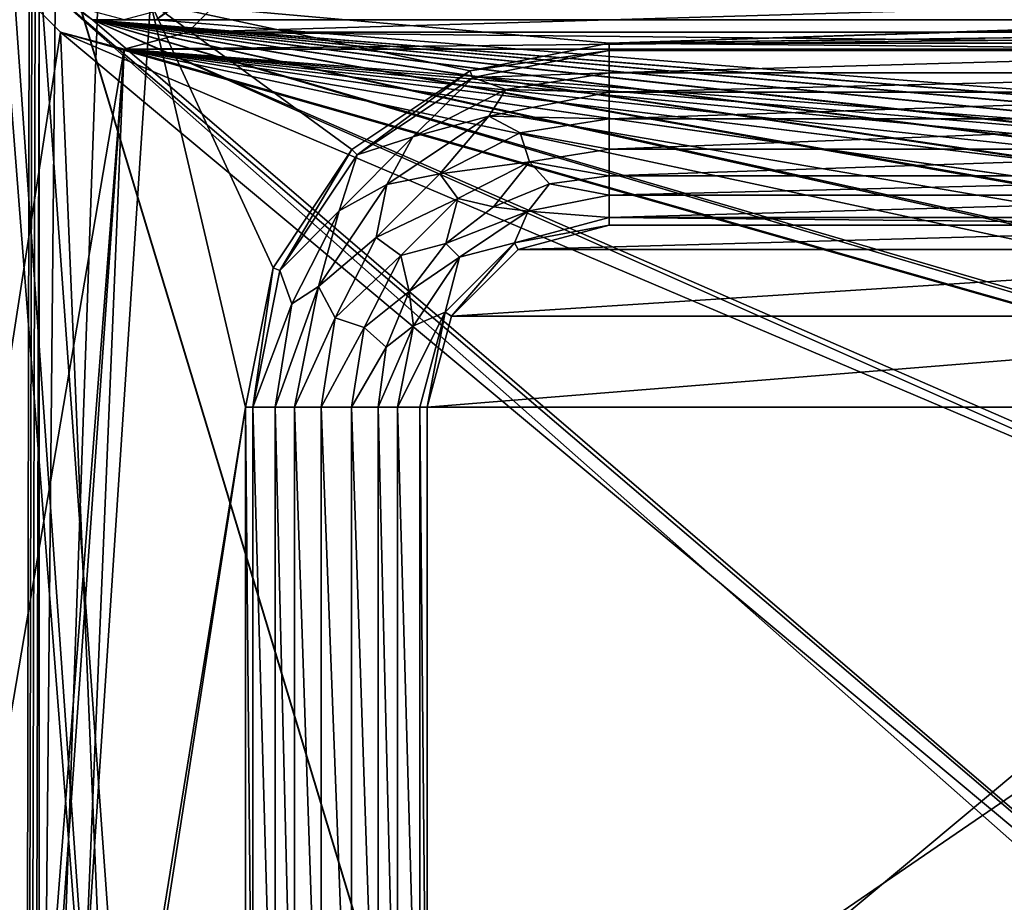
# Model space of a CAD drawing. Units: millimetres. Extents: x -192 to 192, y -192 to 192.
# Drawn here: x -161 to -145, y 56 to 71 of the extents above; entities that cross this region are included whole.
import ezdxf

# ---------------------------------------------------------------- set-up
doc = ezdxf.new("R2010")
doc.units = ezdxf.units.MM
doc.header["$LTSCALE"] = 41.718519
for name, color, linetype in [('1', 7, 'CONTINUOUS'), ('1147', 7, 'CONTINUOUS'), ('1383', 7, 'CONTINUOUS'), ('1384', 7, 'CONTINUOUS'), ('1385', 7, 'CONTINUOUS'), ('1469', 7, 'CONTINUOUS'), ('2', 7, 'CONTINUOUS'), ('2131', 7, 'CONTINUOUS'), ('2337', 7, 'CONTINUOUS'), ('2338', 7, 'CONTINUOUS'), ('2339', 7, 'CONTINUOUS'), ('2340', 7, 'CONTINUOUS'), ('2341', 7, 'CONTINUOUS'), ('2342', 7, 'CONTINUOUS'), ('2343', 7, 'CONTINUOUS'), ('2344', 7, 'CONTINUOUS'), ('2345', 7, 'CONTINUOUS'), ('5015', 7, 'CONTINUOUS'), ('5020', 7, 'CONTINUOUS'), ('551', 7, 'CONTINUOUS'), ('6953', 7, 'CONTINUOUS'), ('6958', 7, 'CONTINUOUS'), ('7270', 7, 'CONTINUOUS'), ('859', 7, 'CONTINUOUS'), ('866', 7, 'CONTINUOUS'), ('944', 7, 'CONTINUOUS')]:
    doc.layers.add(name, color=color, linetype=linetype)

msp = doc.modelspace()

# ---------------------------------------------------------------- linework, layer by layer
at = {"layer": '1', "color": 7, "linetype": 'CONTINUOUS'}
for points in [[(-161.5, 159.5, 3), (-161.5, -159.5, 3), (-160.9, 159.5, 3), (-161.5, 159.5, 3)], [(-161.5, -159.5, 3), (-160.9, 130.5, 3), (-160.9, 159.5, 3), (-161.5, -159.5, 3)], [(-161.5, -159.5, 3), (-160.9, 101.5, 3), (-160.9, 130.5, 3), (-161.5, -159.5, 3)], [(-161.5, -159.5, 3), (-160.9, 72.5, 3), (-160.9, 101.5, 3), (-161.5, -159.5, 3)], [(-161.5, -159.5, 3), (-160.9, 43.5, 3), (-160.9, 72.5, 3), (-161.5, -159.5, 3)], [(-160.9, 72.5, 3), (-160.9, 43.5, 3), (-160.633, 71.677, 3), (-160.9, 72.5, 3)], [(-160.633, 71.677, 3), (-160.9, 43.5, 3), (-159.933, 71.169, 3), (-160.633, 71.677, 3)], [(-159.933, 71.169, 3), (-160.9, 43.5, 3), (-159.067, 71.169, 3), (-159.933, 71.169, 3)], [(-159.067, 71.169, 3), (-160.9, 43.5, 3), (-157.5, 64.5, 3), (-159.067, 71.169, 3)], [(-130.933, 71.169, 3), (-159.067, 71.169, 3), (-151.5, 70.5, 3), (-130.933, 71.169, 3)], [(-151.5, 70.5, 3), (-159.067, 71.169, 3), (-153.796, 70.043, 3), (-151.5, 70.5, 3)], [(-153.796, 70.043, 3), (-159.067, 71.169, 3), (-155.743, 68.743, 3), (-153.796, 70.043, 3)], [(-155.743, 68.743, 3), (-159.067, 71.169, 3), (-157.043, 66.796, 3), (-155.743, 68.743, 3)], [(-157.043, 66.796, 3), (-159.067, 71.169, 3), (-157.5, 64.5, 3), (-157.043, 66.796, 3)], [(-101.067, 71.169, 3), (-101.933, 71.169, 3), (-151.5, 70.5, 3), (-101.067, 71.169, 3)], [(-101.933, 71.169, 3), (-130.067, 71.169, 3), (-151.5, 70.5, 3), (-101.933, 71.169, 3)], [(-101.067, 71.169, 3), (-151.5, 70.5, 3), (-138.5, 70.5, 3), (-101.067, 71.169, 3)], [(-130.067, 71.169, 3), (-130.933, 71.169, 3), (-151.5, 70.5, 3), (-130.067, 71.169, 3)], [(-160.9, 43.5, 3), (-160.633, 44.323, 3), (-157.5, 64.5, 3), (-160.9, 43.5, 3)], [(-157.5, 64.5, 3), (-160.633, 44.323, 3), (-157.5, 51.5, 3), (-157.5, 64.5, 3)]]:
    msp.add_3dface(points, dxfattribs=at)
at = {"layer": '1147', "color": 7, "linetype": 'CONTINUOUS'}
for points in [[(-151.5, 70.5, 3), (-153.796, 70.043, 3), (-151.5, 70.5, 6.3), (-151.5, 70.5, 3)], [(-153.796, 70.043, 3), (-153.796, 70.043, 6.3), (-151.5, 70.5, 6.3), (-153.796, 70.043, 3)], [(-153.796, 70.043, 3), (-155.743, 68.743, 3), (-153.796, 70.043, 6.3), (-153.796, 70.043, 3)], [(-155.743, 68.743, 3), (-155.743, 68.743, 6.3), (-153.796, 70.043, 6.3), (-155.743, 68.743, 3)], [(-155.743, 68.743, 3), (-157.043, 66.796, 3), (-155.743, 68.743, 6.3), (-155.743, 68.743, 3)], [(-157.043, 66.796, 3), (-157.043, 66.796, 6.3), (-155.743, 68.743, 6.3), (-157.043, 66.796, 3)], [(-157.043, 66.796, 3), (-157.5, 64.5, 3), (-157.043, 66.796, 6.3), (-157.043, 66.796, 3)], [(-157.5, 64.5, 3), (-157.5, 64.5, 6.3), (-157.043, 66.796, 6.3), (-157.5, 64.5, 3)]]:
    msp.add_3dface(points, dxfattribs=at)
at = {"layer": '1383', "color": 7, "linetype": 'CONTINUOUS'}
for points in [[(-138.5, 67.5, 6.3), (-151.5, 67.5, 6.3), (-138.5, 67.5, 3), (-138.5, 67.5, 6.3)], [(-151.5, 67.5, 6.3), (-151.5, 67.5, 3), (-138.5, 67.5, 3), (-151.5, 67.5, 6.3)]]:
    msp.add_3dface(points, dxfattribs=at)
at = {"layer": '1384', "color": 7, "linetype": 'CONTINUOUS'}
for points in [[(-151.5, 67.5, 6.3), (-153, 67.098, 6.3), (-151.5, 67.5, 3), (-151.5, 67.5, 6.3)], [(-153, 67.098, 6.3), (-153, 67.098, 3), (-151.5, 67.5, 3), (-153, 67.098, 6.3)], [(-153, 67.098, 6.3), (-154.098, 66, 6.3), (-153, 67.098, 3), (-153, 67.098, 6.3)], [(-154.098, 66, 6.3), (-154.098, 66, 3), (-153, 67.098, 3), (-154.098, 66, 6.3)], [(-154.098, 66, 6.3), (-154.5, 64.5, 6.3), (-154.098, 66, 3), (-154.098, 66, 6.3)], [(-154.5, 64.5, 6.3), (-154.5, 64.5, 3), (-154.098, 66, 3), (-154.5, 64.5, 6.3)]]:
    msp.add_3dface(points, dxfattribs=at)
at = {"layer": '1385', "color": 7, "linetype": 'CONTINUOUS'}
for points in [[(-154.5, 64.5, 6.3), (-154.5, 51.5, 6.3), (-154.5, 64.5, 3), (-154.5, 64.5, 6.3)], [(-154.5, 51.5, 6.3), (-154.5, 51.5, 3), (-154.5, 64.5, 3), (-154.5, 51.5, 6.3)]]:
    msp.add_3dface(points, dxfattribs=at)
at = {"layer": '1469', "color": 7, "linetype": 'CONTINUOUS'}
for points in [[(-151.5, 67.5, 3), (-153, 67.098, 3), (-138.5, 67.5, 3), (-151.5, 67.5, 3)], [(-138.5, 67.5, 3), (-153, 67.098, 3), (-137, 67.098, 3), (-138.5, 67.5, 3)], [(-153, 67.098, 3), (-154.098, 66, 3), (-137, 67.098, 3), (-153, 67.098, 3)], [(-137, 67.098, 3), (-154.098, 66, 3), (-135.902, 66, 3), (-137, 67.098, 3)], [(-154.5, 64.5, 3), (-135.5, 64.5, 3), (-135.902, 66, 3), (-154.5, 64.5, 3)], [(-154.098, 66, 3), (-154.5, 64.5, 3), (-135.902, 66, 3), (-154.098, 66, 3)], [(-135.5, 51.5, 3), (-135.5, 64.5, 3), (-154.5, 51.5, 3), (-135.5, 51.5, 3)], [(-154.5, 51.5, 3), (-135.5, 64.5, 3), (-154.5, 64.5, 3), (-154.5, 51.5, 3)]]:
    msp.add_3dface(points, dxfattribs=at)
at = {"layer": '2', "color": 7, "linetype": 'CONTINUOUS'}
for points in [[(-160.875, 15.499, 2), (-161.2, 14.5, 2), (-171.5, 84, 2), (-160.875, 15.499, 2)], [(-161.2, 14.5, 2), (-168, 3.5, 2), (-171.5, 84, 2), (-161.2, 14.5, 2)], [(-160.025, 16.117, 2), (-160.875, 15.499, 2), (-171.5, 84, 2), (-160.025, 16.117, 2)], [(-158.975, 16.117, 2), (-160.025, 16.117, 2), (-171.5, 84, 2), (-158.975, 16.117, 2)], [(-161.2, 43.5, 2), (-158.975, 16.117, 2), (-171.5, 84, 2), (-161.2, 43.5, 2)], [(-171.031, 82.25, 2), (-161.2, 43.5, 2), (-171.5, 84, 2), (-171.031, 82.25, 2)], [(-160.875, 44.499, 2), (-161.2, 43.5, 2), (-171.031, 82.25, 2), (-160.875, 44.499, 2)], [(-160.025, 45.117, 2), (-160.875, 44.499, 2), (-171.031, 82.25, 2), (-160.025, 45.117, 2)], [(-158.975, 45.117, 2), (-160.025, 45.117, 2), (-171.031, 82.25, 2), (-158.975, 45.117, 2)], [(-160.875, 71.501, 2), (-158.975, 45.117, 2), (-171.031, 82.25, 2), (-160.875, 71.501, 2)], [(-129.975, 45.117, 2), (-131.025, 45.117, 2), (-160.875, 71.501, 2), (-129.975, 45.117, 2)], [(-131.025, 45.117, 2), (-158.975, 45.117, 2), (-160.875, 71.501, 2), (-131.025, 45.117, 2)], [(-160.025, 70.883, 2), (-129.975, 45.117, 2), (-160.875, 71.501, 2), (-160.025, 70.883, 2)], [(-158.125, 71.501, 2), (-131.025, 70.883, 2), (-158.975, 70.883, 2), (-158.125, 71.501, 2)], [(-131.875, 71.501, 2), (-131.025, 70.883, 2), (-158.125, 71.501, 2), (-131.875, 71.501, 2)], [(160.025, 45.117, 2), (158.975, 45.117, 2), (-160.025, 70.883, 2), (160.025, 45.117, 2)], [(158.975, 45.117, 2), (131.025, 45.117, 2), (-160.025, 70.883, 2), (158.975, 45.117, 2)], [(-158.975, 70.883, 2), (160.025, 45.117, 2), (-160.025, 70.883, 2), (-158.975, 70.883, 2)], [(131.025, 45.117, 2), (129.975, 45.117, 2), (-160.025, 70.883, 2), (131.025, 45.117, 2)], [(129.975, 45.117, 2), (102.025, 45.117, 2), (-160.025, 70.883, 2), (129.975, 45.117, 2)], [(102.025, 45.117, 2), (100.975, 45.117, 2), (-160.025, 70.883, 2), (102.025, 45.117, 2)], [(100.975, 45.117, 2), (73.025, 45.117, 2), (-160.025, 70.883, 2), (100.975, 45.117, 2)], [(73.025, 45.117, 2), (71.975, 45.117, 2), (-160.025, 70.883, 2), (73.025, 45.117, 2)], [(71.975, 45.117, 2), (44.025, 45.117, 2), (-160.025, 70.883, 2), (71.975, 45.117, 2)], [(44.025, 45.117, 2), (42.975, 45.117, 2), (-160.025, 70.883, 2), (44.025, 45.117, 2)], [(42.975, 45.117, 2), (15.025, 45.117, 2), (-160.025, 70.883, 2), (42.975, 45.117, 2)], [(15.025, 45.117, 2), (13.975, 45.117, 2), (-160.025, 70.883, 2), (15.025, 45.117, 2)], [(13.975, 45.117, 2), (-13.975, 45.117, 2), (-160.025, 70.883, 2), (13.975, 45.117, 2)], [(-13.975, 45.117, 2), (-15.025, 45.117, 2), (-160.025, 70.883, 2), (-13.975, 45.117, 2)], [(-15.025, 45.117, 2), (-42.975, 45.117, 2), (-160.025, 70.883, 2), (-15.025, 45.117, 2)], [(-42.975, 45.117, 2), (-44.025, 45.117, 2), (-160.025, 70.883, 2), (-42.975, 45.117, 2)], [(-44.025, 45.117, 2), (-71.975, 45.117, 2), (-160.025, 70.883, 2), (-44.025, 45.117, 2)], [(-71.975, 45.117, 2), (-73.025, 45.117, 2), (-160.025, 70.883, 2), (-71.975, 45.117, 2)], [(-73.025, 45.117, 2), (-100.975, 45.117, 2), (-160.025, 70.883, 2), (-73.025, 45.117, 2)], [(-100.975, 45.117, 2), (-102.025, 45.117, 2), (-160.025, 70.883, 2), (-100.975, 45.117, 2)], [(-102.025, 45.117, 2), (-129.975, 45.117, 2), (-160.025, 70.883, 2), (-102.025, 45.117, 2)], [(-131.025, 70.883, 2), (160.025, 45.117, 2), (-158.975, 70.883, 2), (-131.025, 70.883, 2)]]:
    msp.add_3dface(points, dxfattribs=at)
at = {"layer": '2131', "color": 7, "linetype": 'CONTINUOUS'}
for points in [[(-160.025, 70.883, -0.7), (-160.875, 71.501, -0.7), (-160.306, 71.104, -0.912), (-160.025, 70.883, -0.7)], [(-158.125, 71.501, -0.7), (-158.975, 70.883, -0.7), (-158.694, 71.104, -0.912), (-158.125, 71.501, -0.7)], [(-159.5, 70.888, -0.912), (-160.025, 70.883, -0.7), (-160.306, 71.104, -0.912), (-159.5, 70.888, -0.912)], [(-158.694, 71.104, -0.912), (-158.975, 70.883, -0.7), (-159.5, 70.888, -0.912), (-158.694, 71.104, -0.912)], [(-158.975, 70.883, -0.7), (-160.025, 70.883, -0.7), (-159.5, 70.888, -0.912), (-158.975, 70.883, -0.7)]]:
    msp.add_3dface(points, dxfattribs=at)
at = {"layer": '2337', "color": 7, "linetype": 'CONTINUOUS'}
for points in [[(-138.5, 69.251, 6.818), (-138.5, 69.689, 6.575), (-151.5, 69.251, 6.818), (-138.5, 69.251, 6.818)], [(-151.5, 69.251, 6.818), (-138.5, 69.689, 6.575), (-151.5, 69.689, 6.575), (-151.5, 69.251, 6.818)], [(-138.5, 68.749, 6.818), (-138.5, 69.251, 6.818), (-151.5, 68.749, 6.818), (-138.5, 68.749, 6.818)], [(-151.5, 68.749, 6.818), (-138.5, 69.251, 6.818), (-151.5, 69.251, 6.818), (-151.5, 68.749, 6.818)], [(-138.5, 68.311, 6.575), (-138.5, 68.749, 6.818), (-151.5, 68.311, 6.575), (-138.5, 68.311, 6.575)], [(-151.5, 68.311, 6.575), (-138.5, 68.749, 6.818), (-151.5, 68.749, 6.818), (-151.5, 68.311, 6.575)]]:
    msp.add_3dface(points, dxfattribs=at)
at = {"layer": '2338', "color": 7, "linetype": 'CONTINUOUS'}
for points in [[(-138.5, 70.377, 6.3), (-151.5, 70.377, 6.3), (-151.5, 70.007, 6.371), (-138.5, 70.377, 6.3)], [(-138.5, 70.007, 6.371), (-138.5, 70.377, 6.3), (-151.5, 70.007, 6.371), (-138.5, 70.007, 6.371)], [(-138.5, 69.689, 6.575), (-138.5, 70.007, 6.371), (-151.5, 69.689, 6.575), (-138.5, 69.689, 6.575)], [(-151.5, 69.689, 6.575), (-138.5, 70.007, 6.371), (-151.5, 70.007, 6.371), (-151.5, 69.689, 6.575)]]:
    msp.add_3dface(points, dxfattribs=at)
at = {"layer": '2339', "color": 7, "linetype": 'CONTINUOUS'}
for points in [[(-138.5, 67.993, 6.371), (-138.5, 68.311, 6.575), (-151.5, 67.993, 6.371), (-138.5, 67.993, 6.371)], [(-138.5, 68.311, 6.575), (-151.5, 68.311, 6.575), (-151.5, 67.993, 6.371), (-138.5, 68.311, 6.575)], [(-151.5, 67.623, 6.3), (-138.5, 67.623, 6.3), (-138.5, 67.993, 6.371), (-151.5, 67.623, 6.3)], [(-151.5, 67.623, 6.3), (-138.5, 67.993, 6.371), (-151.5, 67.993, 6.371), (-151.5, 67.623, 6.3)]]:
    msp.add_3dface(points, dxfattribs=at)
at = {"layer": '2340', "color": 7, "linetype": 'CONTINUOUS'}
for points in [[(-151.5, 69.251, 6.818), (-151.5, 69.689, 6.575), (-153.486, 69.294, 6.575), (-151.5, 69.251, 6.818)], [(-155.169, 68.169, 6.575), (-154.292, 68.343, 6.818), (-153.486, 69.294, 6.575), (-155.169, 68.169, 6.575)], [(-154.292, 68.343, 6.818), (-152.968, 69.018, 6.818), (-153.486, 69.294, 6.575), (-154.292, 68.343, 6.818)], [(-152.968, 69.018, 6.818), (-151.5, 69.251, 6.818), (-153.486, 69.294, 6.575), (-152.968, 69.018, 6.818)], [(-151.5, 68.749, 6.818), (-151.5, 69.251, 6.818), (-152.968, 69.018, 6.818), (-151.5, 68.749, 6.818)], [(-154.292, 68.343, 6.818), (-152.813, 68.541, 6.818), (-152.968, 69.018, 6.818), (-154.292, 68.343, 6.818)], [(-152.813, 68.541, 6.818), (-151.5, 68.749, 6.818), (-152.968, 69.018, 6.818), (-152.813, 68.541, 6.818)], [(-151.5, 68.311, 6.575), (-151.5, 68.749, 6.818), (-152.813, 68.541, 6.818), (-151.5, 68.311, 6.575)], [(-153.997, 67.937, 6.818), (-152.813, 68.541, 6.818), (-154.292, 68.343, 6.818), (-153.997, 67.937, 6.818)], [(-153.997, 67.937, 6.818), (-153.406, 67.801, 6.575), (-152.813, 68.541, 6.818), (-153.997, 67.937, 6.818)], [(-153.406, 67.801, 6.575), (-152.486, 68.181, 6.575), (-152.813, 68.541, 6.818), (-153.406, 67.801, 6.575)], [(-152.486, 68.181, 6.575), (-151.5, 68.311, 6.575), (-152.813, 68.541, 6.818), (-152.486, 68.181, 6.575)], [(-155.343, 67.292, 6.818), (-153.997, 67.937, 6.818), (-154.292, 68.343, 6.818), (-155.343, 67.292, 6.818)], [(-155.343, 67.292, 6.818), (-154.292, 68.343, 6.818), (-155.169, 68.169, 6.575), (-155.343, 67.292, 6.818)], [(-156.294, 66.486, 6.575), (-155.343, 67.292, 6.818), (-155.169, 68.169, 6.575), (-156.294, 66.486, 6.575)], [(-154.937, 66.997, 6.818), (-153.997, 67.937, 6.818), (-155.343, 67.292, 6.818), (-154.937, 66.997, 6.818)], [(-154.937, 66.997, 6.818), (-154.195, 67.195, 6.575), (-153.997, 67.937, 6.818), (-154.937, 66.997, 6.818)], [(-154.195, 67.195, 6.575), (-153.406, 67.801, 6.575), (-153.997, 67.937, 6.818), (-154.195, 67.195, 6.575)], [(-156.018, 65.968, 6.818), (-155.343, 67.292, 6.818), (-156.294, 66.486, 6.575), (-156.018, 65.968, 6.818)], [(-156.018, 65.968, 6.818), (-154.937, 66.997, 6.818), (-155.343, 67.292, 6.818), (-156.018, 65.968, 6.818)], [(-154.801, 66.406, 6.575), (-154.195, 67.195, 6.575), (-154.937, 66.997, 6.818), (-154.801, 66.406, 6.575)], [(-155.541, 65.813, 6.818), (-154.937, 66.997, 6.818), (-156.018, 65.968, 6.818), (-155.541, 65.813, 6.818)], [(-155.541, 65.813, 6.818), (-154.801, 66.406, 6.575), (-154.937, 66.997, 6.818), (-155.541, 65.813, 6.818)], [(-156.689, 64.5, 6.575), (-156.018, 65.968, 6.818), (-156.294, 66.486, 6.575), (-156.689, 64.5, 6.575)], [(-155.181, 65.486, 6.575), (-154.801, 66.406, 6.575), (-155.541, 65.813, 6.818), (-155.181, 65.486, 6.575)], [(-156.251, 64.5, 6.818), (-156.018, 65.968, 6.818), (-156.689, 64.5, 6.575), (-156.251, 64.5, 6.818)], [(-156.251, 64.5, 6.818), (-155.541, 65.813, 6.818), (-156.018, 65.968, 6.818), (-156.251, 64.5, 6.818)], [(-155.749, 64.5, 6.818), (-155.541, 65.813, 6.818), (-156.251, 64.5, 6.818), (-155.749, 64.5, 6.818)], [(-155.749, 64.5, 6.818), (-155.181, 65.486, 6.575), (-155.541, 65.813, 6.818), (-155.749, 64.5, 6.818)], [(-155.311, 64.5, 6.575), (-155.181, 65.486, 6.575), (-155.749, 64.5, 6.818), (-155.311, 64.5, 6.575)]]:
    msp.add_3dface(points, dxfattribs=at)
at = {"layer": '2341', "color": 7, "linetype": 'CONTINUOUS'}
for points in [[(-151.5, 70.377, 6.3), (-153.749, 69.93, 6.3), (-151.5, 70.007, 6.371), (-151.5, 70.377, 6.3)], [(-151.5, 70.007, 6.371), (-153.749, 69.93, 6.3), (-153.202, 69.737, 6.371), (-151.5, 70.007, 6.371)], [(-151.5, 69.689, 6.575), (-151.5, 70.007, 6.371), (-153.202, 69.737, 6.371), (-151.5, 69.689, 6.575)], [(-153.749, 69.93, 6.3), (-155.656, 68.656, 6.3), (-154.737, 68.955, 6.371), (-153.749, 69.93, 6.3)], [(-153.202, 69.737, 6.371), (-153.749, 69.93, 6.3), (-154.737, 68.955, 6.371), (-153.202, 69.737, 6.371)], [(-153.486, 69.294, 6.575), (-153.202, 69.737, 6.371), (-154.737, 68.955, 6.371), (-153.486, 69.294, 6.575)], [(-153.486, 69.294, 6.575), (-151.5, 69.689, 6.575), (-153.202, 69.737, 6.371), (-153.486, 69.294, 6.575)], [(-155.169, 68.169, 6.575), (-153.486, 69.294, 6.575), (-154.737, 68.955, 6.371), (-155.169, 68.169, 6.575)], [(-154.737, 68.955, 6.371), (-155.656, 68.656, 6.3), (-155.955, 67.737, 6.371), (-154.737, 68.955, 6.371)], [(-155.169, 68.169, 6.575), (-154.737, 68.955, 6.371), (-155.955, 67.737, 6.371), (-155.169, 68.169, 6.575)], [(-155.656, 68.656, 6.3), (-156.93, 66.749, 6.3), (-155.955, 67.737, 6.371), (-155.656, 68.656, 6.3)], [(-156.294, 66.486, 6.575), (-155.169, 68.169, 6.575), (-155.955, 67.737, 6.371), (-156.294, 66.486, 6.575)], [(-155.955, 67.737, 6.371), (-156.93, 66.749, 6.3), (-156.737, 66.202, 6.371), (-155.955, 67.737, 6.371)], [(-156.294, 66.486, 6.575), (-155.955, 67.737, 6.371), (-156.737, 66.202, 6.371), (-156.294, 66.486, 6.575)], [(-156.93, 66.749, 6.3), (-157.377, 64.5, 6.3), (-156.737, 66.202, 6.371), (-156.93, 66.749, 6.3)], [(-156.689, 64.5, 6.575), (-156.294, 66.486, 6.575), (-157.007, 64.5, 6.371), (-156.689, 64.5, 6.575)], [(-156.294, 66.486, 6.575), (-156.737, 66.202, 6.371), (-157.007, 64.5, 6.371), (-156.294, 66.486, 6.575)], [(-156.737, 66.202, 6.371), (-157.377, 64.5, 6.3), (-157.007, 64.5, 6.371), (-156.737, 66.202, 6.371)]]:
    msp.add_3dface(points, dxfattribs=at)
at = {"layer": '2342', "color": 7, "linetype": 'CONTINUOUS'}
for points in [[(-151.5, 67.993, 6.371), (-151.5, 68.311, 6.575), (-152.486, 68.181, 6.575), (-151.5, 67.993, 6.371)], [(-152.486, 68.181, 6.575), (-153.406, 67.801, 6.575), (-152.837, 67.727, 6.371), (-152.486, 68.181, 6.575)], [(-151.5, 67.993, 6.371), (-152.486, 68.181, 6.575), (-152.837, 67.727, 6.371), (-151.5, 67.993, 6.371)], [(-151.5, 67.623, 6.3), (-151.5, 67.993, 6.371), (-152.837, 67.727, 6.371), (-151.5, 67.623, 6.3)], [(-153.406, 67.801, 6.575), (-154.195, 67.195, 6.575), (-152.837, 67.727, 6.371), (-153.406, 67.801, 6.575)], [(-154.195, 67.195, 6.575), (-153.97, 66.97, 6.371), (-152.837, 67.727, 6.371), (-154.195, 67.195, 6.575)], [(-153.97, 66.97, 6.371), (-153.061, 67.204, 6.3), (-152.837, 67.727, 6.371), (-153.97, 66.97, 6.371)], [(-153.061, 67.204, 6.3), (-151.5, 67.623, 6.3), (-152.837, 67.727, 6.371), (-153.061, 67.204, 6.3)], [(-154.195, 67.195, 6.575), (-154.801, 66.406, 6.575), (-153.97, 66.97, 6.371), (-154.195, 67.195, 6.575)], [(-154.204, 66.061, 6.3), (-153.061, 67.204, 6.3), (-153.97, 66.97, 6.371), (-154.204, 66.061, 6.3)], [(-154.801, 66.406, 6.575), (-154.727, 65.837, 6.371), (-153.97, 66.97, 6.371), (-154.801, 66.406, 6.575)], [(-154.727, 65.837, 6.371), (-154.204, 66.061, 6.3), (-153.97, 66.97, 6.371), (-154.727, 65.837, 6.371)], [(-154.801, 66.406, 6.575), (-155.181, 65.486, 6.575), (-154.727, 65.837, 6.371), (-154.801, 66.406, 6.575)], [(-154.623, 64.5, 6.3), (-154.204, 66.061, 6.3), (-154.993, 64.5, 6.371), (-154.623, 64.5, 6.3)], [(-154.993, 64.5, 6.371), (-154.204, 66.061, 6.3), (-154.727, 65.837, 6.371), (-154.993, 64.5, 6.371)], [(-155.181, 65.486, 6.575), (-155.311, 64.5, 6.575), (-154.727, 65.837, 6.371), (-155.181, 65.486, 6.575)], [(-155.311, 64.5, 6.575), (-154.993, 64.5, 6.371), (-154.727, 65.837, 6.371), (-155.311, 64.5, 6.575)]]:
    msp.add_3dface(points, dxfattribs=at)
at = {"layer": '2343', "color": 7, "linetype": 'CONTINUOUS'}
for points in [[(-156.251, 64.5, 6.818), (-156.689, 64.5, 6.575), (-156.251, 51.5, 6.818), (-156.251, 64.5, 6.818)], [(-156.251, 51.5, 6.818), (-156.689, 64.5, 6.575), (-156.689, 51.5, 6.575), (-156.251, 51.5, 6.818)], [(-155.749, 64.5, 6.818), (-156.251, 64.5, 6.818), (-155.749, 51.5, 6.818), (-155.749, 64.5, 6.818)], [(-155.749, 51.5, 6.818), (-156.251, 64.5, 6.818), (-156.251, 51.5, 6.818), (-155.749, 51.5, 6.818)], [(-155.311, 64.5, 6.575), (-155.749, 64.5, 6.818), (-155.311, 51.5, 6.575), (-155.311, 64.5, 6.575)], [(-155.311, 51.5, 6.575), (-155.749, 64.5, 6.818), (-155.749, 51.5, 6.818), (-155.311, 51.5, 6.575)]]:
    msp.add_3dface(points, dxfattribs=at)
at = {"layer": '2344', "color": 7, "linetype": 'CONTINUOUS'}
for points in [[(-157.377, 64.5, 6.3), (-157.377, 51.5, 6.3), (-157.007, 51.5, 6.371), (-157.377, 64.5, 6.3)], [(-157.007, 64.5, 6.371), (-157.377, 64.5, 6.3), (-157.007, 51.5, 6.371), (-157.007, 64.5, 6.371)], [(-156.689, 64.5, 6.575), (-157.007, 64.5, 6.371), (-156.689, 51.5, 6.575), (-156.689, 64.5, 6.575)], [(-156.689, 51.5, 6.575), (-157.007, 64.5, 6.371), (-157.007, 51.5, 6.371), (-156.689, 51.5, 6.575)]]:
    msp.add_3dface(points, dxfattribs=at)
at = {"layer": '2345', "color": 7, "linetype": 'CONTINUOUS'}
for points in [[(-154.993, 64.5, 6.371), (-155.311, 64.5, 6.575), (-154.993, 51.5, 6.371), (-154.993, 64.5, 6.371)], [(-155.311, 64.5, 6.575), (-155.311, 51.5, 6.575), (-154.993, 51.5, 6.371), (-155.311, 64.5, 6.575)], [(-154.623, 51.5, 6.3), (-154.623, 64.5, 6.3), (-154.993, 64.5, 6.371), (-154.623, 51.5, 6.3)], [(-154.623, 51.5, 6.3), (-154.993, 64.5, 6.371), (-154.993, 51.5, 6.371), (-154.623, 51.5, 6.3)]]:
    msp.add_3dface(points, dxfattribs=at)
at = {"layer": '5015', "color": 7, "linetype": 'CONTINUOUS', "true_color": 0xf5f7f2}
for points in [[(-165.4, -84, 6.7), (-165.4, 0, 6.7), (-86.252, 169.3, 6.7), (-165.4, -84, 6.7)], [(-86.6, 168, 6.7), (-165.4, -84, 6.7), (-86.252, 169.3, 6.7), (-86.6, 168, 6.7)], [(-165.4, 0, 6.7), (-165.4, 84, 6.7), (-86.252, 169.3, 6.7), (-165.4, 0, 6.7)], [(-165.4, -168, 6.7), (-165.4, -84, 6.7), (-86.6, 168, 6.7), (-165.4, -168, 6.7)], [(-165.4, -168, 6.7), (-86.6, 168, 6.7), (-86.6, -168, 6.7), (-165.4, -168, 6.7)]]:
    msp.add_3dface(points, dxfattribs=at)
at = {"layer": '5020', "color": 7, "linetype": 'CONTINUOUS', "true_color": 0xf5f7f2}
for points in [[(-87.873, 168, 8.5), (-164.127, 168, 8.5), (-87.873, -168, 8.5), (-87.873, 168, 8.5)], [(-164.127, 168, 8.5), (-164.127, 84, 8.5), (-87.873, -168, 8.5), (-164.127, 168, 8.5)], [(-164.127, 84, 8.5), (-164.127, 0, 8.5), (-87.354, -169.936, 8.5), (-164.127, 84, 8.5)], [(-87.873, -168, 8.5), (-164.127, 84, 8.5), (-87.354, -169.936, 8.5), (-87.873, -168, 8.5)]]:
    msp.add_3dface(points, dxfattribs=at)
at = {"layer": '551', "color": 7, "linetype": 'CONTINUOUS'}
for points in [[(-160.025, 70.883, 2), (-160.875, 71.501, 2), (-160.025, 70.883, -0.7), (-160.025, 70.883, 2)], [(-160.025, 70.883, -0.7), (-160.875, 71.501, 2), (-160.875, 71.501, -0.7), (-160.025, 70.883, -0.7)], [(-158.125, 71.501, 2), (-158.975, 70.883, 2), (-158.125, 71.501, -0.7), (-158.125, 71.501, 2)], [(-158.125, 71.501, -0.7), (-158.975, 70.883, 2), (-158.975, 70.883, -0.7), (-158.125, 71.501, -0.7)], [(-158.975, 70.883, 2), (-160.025, 70.883, 2), (-158.975, 70.883, -0.7), (-158.975, 70.883, 2)], [(-158.975, 70.883, -0.7), (-160.025, 70.883, 2), (-160.025, 70.883, -0.7), (-158.975, 70.883, -0.7)]]:
    msp.add_3dface(points, dxfattribs=at)
at = {"layer": '6953', "color": 7, "linetype": 'CONTINUOUS', "true_color": 0xf5f7f2}
for points in [[(-161.6, 72.5), (-159.5, 45.6), (-192, 190), (-161.6, 72.5)], [(-161.6, 43.5), (-159.5, 16.6), (-192, 190), (-161.6, 43.5)], [(-160.55, 45.319), (-161.319, 44.55), (-192, 190), (-160.55, 45.319)], [(-159.5, 45.6), (-160.55, 45.319), (-192, 190), (-159.5, 45.6)], [(-161.6, 14.5), (-159.5, -12.4), (-192, 190), (-161.6, 14.5)], [(-160.55, 16.319), (-161.319, 15.55), (-192, 190), (-160.55, 16.319)], [(-159.5, 16.6), (-160.55, 16.319), (-192, 190), (-159.5, 16.6)], [(-161.6, -14.5), (-159.5, -41.4), (-192, 190), (-161.6, -14.5)], [(-160.55, -12.681), (-161.319, -13.45), (-192, 190), (-160.55, -12.681)], [(-159.5, -12.4), (-160.55, -12.681), (-192, 190), (-159.5, -12.4)], [(-161.6, -43.5), (-159.5, -70.4), (-192, 190), (-161.6, -43.5)], [(-160.55, -41.681), (-161.319, -42.45), (-192, 190), (-160.55, -41.681)], [(-159.5, -41.4), (-160.55, -41.681), (-192, 190), (-159.5, -41.4)], [(-161.6, -72.5), (-159.5, -99.4), (-192, 190), (-161.6, -72.5)], [(-160.55, -70.681), (-161.319, -71.45), (-192, 190), (-160.55, -70.681)], [(-159.5, -70.4), (-160.55, -70.681), (-192, 190), (-159.5, -70.4)], [(-161.6, -101.5), (-159.5, -128.4), (-192, 190), (-161.6, -101.5)], [(-160.55, -99.681), (-161.319, -100.45), (-192, 190), (-160.55, -99.681)], [(-159.5, -99.4), (-160.55, -99.681), (-192, 190), (-159.5, -99.4)], [(-161.6, -130.5), (-159.5, -157.4), (-192, 190), (-161.6, -130.5)], [(-160.55, -128.681), (-161.319, -129.45), (-192, 190), (-160.55, -128.681)], [(-159.5, -128.4), (-160.55, -128.681), (-192, 190), (-159.5, -128.4)], [(-160.55, -157.681), (-161.319, -158.45), (-192, 190), (-160.55, -157.681)], [(-159.5, -157.4), (-160.55, -157.681), (-192, 190), (-159.5, -157.4)], [(-161.6, 72.5), (-161.319, 71.45), (-159.5, 45.6), (-161.6, 72.5)], [(-161.319, 71.45), (-160.55, 70.681), (-159.5, 45.6), (-161.319, 71.45)], [(-157.681, 71.45), (-131.55, 70.681), (-158.45, 70.681), (-157.681, 71.45)], [(-132.319, 71.45), (-131.55, 70.681), (-157.681, 71.45), (-132.319, 71.45)], [(-72.5, 45.6), (-101.5, 45.6), (-160.55, 70.681), (-72.5, 45.6)], [(-159.5, 70.4), (-72.5, 45.6), (-160.55, 70.681), (-159.5, 70.4)], [(-101.5, 45.6), (-130.5, 45.6), (-160.55, 70.681), (-101.5, 45.6)], [(-160.55, 70.681), (-130.5, 45.6), (-159.5, 45.6), (-160.55, 70.681)], [(-158.45, 70.681), (-130.5, 70.4), (-159.5, 70.4), (-158.45, 70.681)], [(-131.55, 70.681), (-130.5, 70.4), (-158.45, 70.681), (-131.55, 70.681)], [(159.5, 45.6), (130.5, 45.6), (-159.5, 70.4), (159.5, 45.6)], [(-130.5, 70.4), (159.5, 45.6), (-159.5, 70.4), (-130.5, 70.4)], [(130.5, 45.6), (101.5, 45.6), (-159.5, 70.4), (130.5, 45.6)], [(101.5, 45.6), (72.5, 45.6), (-159.5, 70.4), (101.5, 45.6)], [(72.5, 45.6), (43.5, 45.6), (-159.5, 70.4), (72.5, 45.6)], [(43.5, 45.6), (14.5, 45.6), (-159.5, 70.4), (43.5, 45.6)], [(14.5, 45.6), (-14.5, 45.6), (-159.5, 70.4), (14.5, 45.6)], [(-14.5, 45.6), (-43.5, 45.6), (-159.5, 70.4), (-14.5, 45.6)], [(-43.5, 45.6), (-72.5, 45.6), (-159.5, 70.4), (-43.5, 45.6)]]:
    msp.add_3dface(points, dxfattribs=at)
at = {"layer": '6958', "color": 7, "linetype": 'CONTINUOUS', "true_color": 0xf5f7f2}
for points in [[(-161.319, 71.45, 2), (-171.5, 0, 2), (-160.55, 70.681, 2), (-161.319, 71.45, 2)], [(-131.55, 70.681, 2), (-132.319, 71.45, 2), (-158.45, 70.681, 2), (-131.55, 70.681, 2)], [(-158.45, 70.681, 2), (-132.319, 71.45, 2), (-157.681, 71.45, 2), (-158.45, 70.681, 2)], [(-160.55, 70.681, 2), (-171.5, 0, 2), (-159.5, 70.4, 2), (-160.55, 70.681, 2)], [(-130.5, 70.4, 2), (-131.55, 70.681, 2), (-159.5, 70.4, 2), (-130.5, 70.4, 2)], [(-159.5, 70.4, 2), (-131.55, 70.681, 2), (-158.45, 70.681, 2), (-159.5, 70.4, 2)], [(-159.5, 70.4, 2), (-171.5, 0, 2), (-161.6, 43.5, 2), (-159.5, 70.4, 2)], [(-159.5, 70.4, 2), (-161.6, 43.5, 2), (-161.319, 44.55, 2), (-159.5, 70.4, 2)], [(-160.55, 45.319, 2), (-159.5, 70.4, 2), (-161.319, 44.55, 2), (-160.55, 45.319, 2)], [(-72.5, 70.4, 2), (-101.5, 70.4, 2), (-160.55, 45.319, 2), (-72.5, 70.4, 2)], [(-159.5, 45.6, 2), (-72.5, 70.4, 2), (-160.55, 45.319, 2), (-159.5, 45.6, 2)], [(-101.5, 70.4, 2), (-130.5, 70.4, 2), (-160.55, 45.319, 2), (-101.5, 70.4, 2)], [(-130.5, 70.4, 2), (-159.5, 70.4, 2), (-160.55, 45.319, 2), (-130.5, 70.4, 2)], [(159.5, 70.4, 2), (130.5, 70.4, 2), (-159.5, 45.6, 2), (159.5, 70.4, 2)], [(-130.5, 45.6, 2), (159.5, 70.4, 2), (-159.5, 45.6, 2), (-130.5, 45.6, 2)], [(130.5, 70.4, 2), (101.5, 70.4, 2), (-159.5, 45.6, 2), (130.5, 70.4, 2)], [(101.5, 70.4, 2), (72.5, 70.4, 2), (-159.5, 45.6, 2), (101.5, 70.4, 2)], [(72.5, 70.4, 2), (43.5, 70.4, 2), (-159.5, 45.6, 2), (72.5, 70.4, 2)], [(43.5, 70.4, 2), (14.5, 70.4, 2), (-159.5, 45.6, 2), (43.5, 70.4, 2)], [(14.5, 70.4, 2), (-14.5, 70.4, 2), (-159.5, 45.6, 2), (14.5, 70.4, 2)], [(-14.5, 70.4, 2), (-43.5, 70.4, 2), (-159.5, 45.6, 2), (-14.5, 70.4, 2)], [(-43.5, 70.4, 2), (-72.5, 70.4, 2), (-159.5, 45.6, 2), (-43.5, 70.4, 2)]]:
    msp.add_3dface(points, dxfattribs=at)
at = {"layer": '7270', "color": 7, "linetype": 'CONTINUOUS', "true_color": 0xf5f7f2}
for points in [[(-160.55, 70.681), (-161.319, 71.45), (-160.55, 70.681, 2), (-160.55, 70.681)], [(-161.319, 71.45), (-161.319, 71.45, 2), (-160.55, 70.681, 2), (-161.319, 71.45)], [(-157.681, 71.45), (-158.45, 70.681), (-157.681, 71.45, 2), (-157.681, 71.45)], [(-158.45, 70.681), (-158.45, 70.681, 2), (-157.681, 71.45, 2), (-158.45, 70.681)], [(-159.5, 70.4), (-160.55, 70.681), (-159.5, 70.4, 2), (-159.5, 70.4)], [(-160.55, 70.681), (-160.55, 70.681, 2), (-159.5, 70.4, 2), (-160.55, 70.681)], [(-158.45, 70.681), (-159.5, 70.4), (-158.45, 70.681, 2), (-158.45, 70.681)], [(-159.5, 70.4), (-159.5, 70.4, 2), (-158.45, 70.681, 2), (-159.5, 70.4)]]:
    msp.add_3dface(points, dxfattribs=at)
at = {"layer": '859', "color": 7, "linetype": 'CONTINUOUS'}
for points in [[(-157.5, 64.5, 3), (-157.5, 51.5, 3), (-157.5, 64.5, 6.3), (-157.5, 64.5, 3)], [(-157.5, 51.5, 3), (-157.5, 51.5, 6.3), (-157.5, 64.5, 6.3), (-157.5, 51.5, 3)]]:
    msp.add_3dface(points, dxfattribs=at)
at = {"layer": '866', "color": 7, "linetype": 'CONTINUOUS'}
for points in [[(-151.5, 70.5, 6.3), (-153.796, 70.043, 6.3), (-151.5, 70.377, 6.3), (-151.5, 70.5, 6.3)], [(-138.5, 70.5, 6.3), (-151.5, 70.5, 6.3), (-138.5, 70.377, 6.3), (-138.5, 70.5, 6.3)], [(-138.5, 70.377, 6.3), (-151.5, 70.5, 6.3), (-151.5, 70.377, 6.3), (-138.5, 70.377, 6.3)], [(-151.5, 70.377, 6.3), (-153.796, 70.043, 6.3), (-153.749, 69.93, 6.3), (-151.5, 70.377, 6.3)], [(-153.796, 70.043, 6.3), (-155.743, 68.743, 6.3), (-155.656, 68.656, 6.3), (-153.796, 70.043, 6.3)], [(-153.749, 69.93, 6.3), (-153.796, 70.043, 6.3), (-155.656, 68.656, 6.3), (-153.749, 69.93, 6.3)], [(-155.743, 68.743, 6.3), (-157.043, 66.796, 6.3), (-156.93, 66.749, 6.3), (-155.743, 68.743, 6.3)], [(-155.656, 68.656, 6.3), (-155.743, 68.743, 6.3), (-156.93, 66.749, 6.3), (-155.656, 68.656, 6.3)], [(-151.5, 67.623, 6.3), (-153.061, 67.204, 6.3), (-151.5, 67.5, 6.3), (-151.5, 67.623, 6.3)], [(-138.5, 67.623, 6.3), (-151.5, 67.623, 6.3), (-138.5, 67.5, 6.3), (-138.5, 67.623, 6.3)], [(-138.5, 67.5, 6.3), (-151.5, 67.623, 6.3), (-151.5, 67.5, 6.3), (-138.5, 67.5, 6.3)], [(-151.5, 67.5, 6.3), (-153.061, 67.204, 6.3), (-153, 67.098, 6.3), (-151.5, 67.5, 6.3)], [(-153.061, 67.204, 6.3), (-154.204, 66.061, 6.3), (-154.098, 66, 6.3), (-153.061, 67.204, 6.3)], [(-153, 67.098, 6.3), (-153.061, 67.204, 6.3), (-154.098, 66, 6.3), (-153, 67.098, 6.3)], [(-157.043, 66.796, 6.3), (-157.5, 64.5, 6.3), (-157.377, 64.5, 6.3), (-157.043, 66.796, 6.3)], [(-156.93, 66.749, 6.3), (-157.043, 66.796, 6.3), (-157.377, 64.5, 6.3), (-156.93, 66.749, 6.3)], [(-154.204, 66.061, 6.3), (-154.623, 64.5, 6.3), (-154.5, 64.5, 6.3), (-154.204, 66.061, 6.3)], [(-154.098, 66, 6.3), (-154.204, 66.061, 6.3), (-154.5, 64.5, 6.3), (-154.098, 66, 6.3)], [(-157.5, 64.5, 6.3), (-157.5, 51.5, 6.3), (-157.377, 51.5, 6.3), (-157.5, 64.5, 6.3)], [(-157.377, 64.5, 6.3), (-157.5, 64.5, 6.3), (-157.377, 51.5, 6.3), (-157.377, 64.5, 6.3)], [(-154.623, 64.5, 6.3), (-154.623, 51.5, 6.3), (-154.5, 51.5, 6.3), (-154.623, 64.5, 6.3)], [(-154.5, 64.5, 6.3), (-154.623, 64.5, 6.3), (-154.5, 51.5, 6.3), (-154.5, 64.5, 6.3)]]:
    msp.add_3dface(points, dxfattribs=at)
at = {"layer": '944', "color": 7, "linetype": 'CONTINUOUS'}
for points in [[(-138.5, 70.5, 3), (-151.5, 70.5, 3), (-138.5, 70.5, 6.3), (-138.5, 70.5, 3)], [(-151.5, 70.5, 3), (-151.5, 70.5, 6.3), (-138.5, 70.5, 6.3), (-151.5, 70.5, 3)]]:
    msp.add_3dface(points, dxfattribs=at)

doc.saveas('drawing.dxf')
